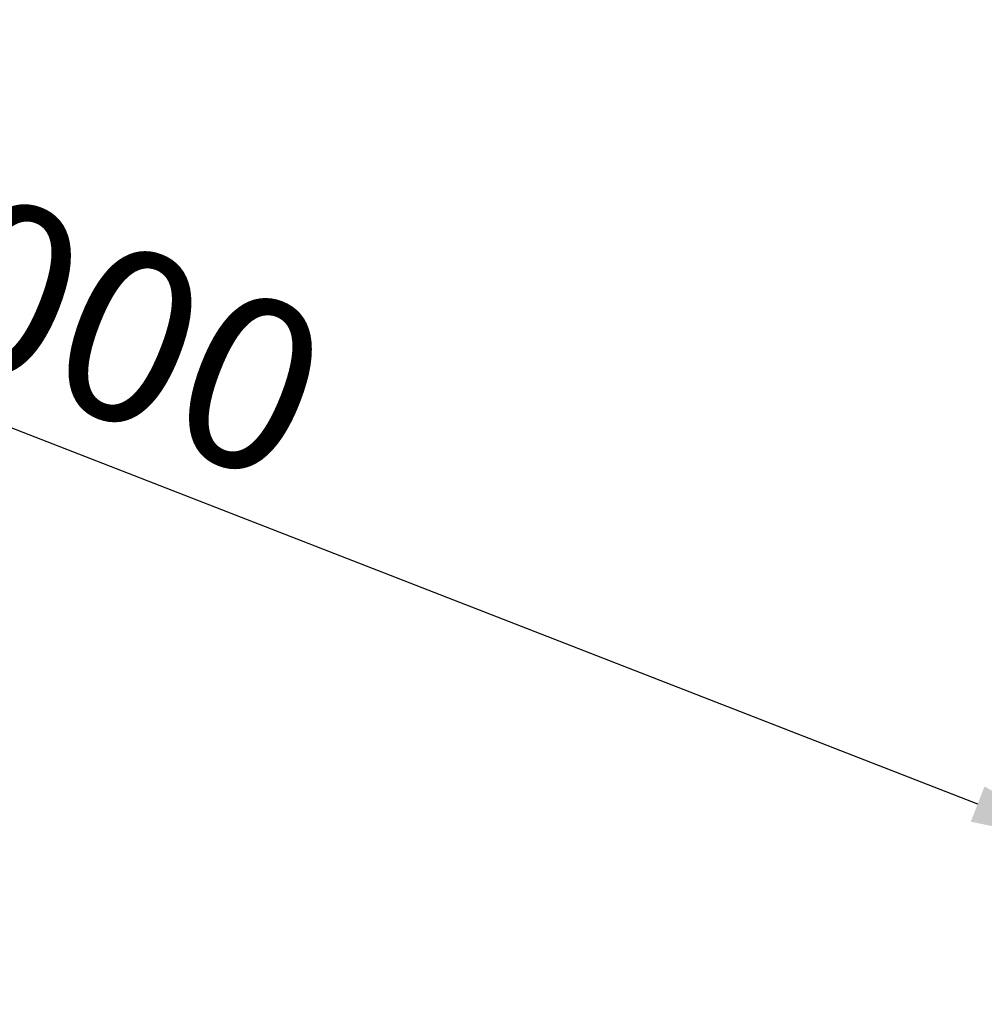
# Model space of a CAD drawing. Units: millimetres. Extents: x 0 to 29700, y 0 to 21000.
# Drawn here: x 5980 to 6827, y 15923 to 16789 of the extents above; entities that cross this region are included whole.
import ezdxf

# ---------------------------------------------------------------- set-up
doc = ezdxf.new("R2010")
doc.units = ezdxf.units.MM
doc.header["$LTSCALE"] = 0.3
doc.layers.get('0').update_dxf_attribs({"lineweight": 50})
doc.layers.get('DEFPOINTS').update_dxf_attribs({"lineweight": 50})
doc.layers.add('P_2DIM', color=6, linetype='Continuous', lineweight=25)
doc.styles.add('BIGFONT', font='simplex.shx', dxfattribs={"bigfont": 'bigfont.shx'})
doc.dimstyles.new('DIMBIGFONT$0', dxfattribs={"dimscale": 50, "dimtxt": 3, "dimasz": 2, "dimexe": 1.5, "dimexo": 3, "dimgap": 0.75, "dimtad": 1, "dimdec": 0, "dimdsep": 46, "dimtxsty": 'BIGFONT', "dimblk1": 'DOT', "dimblk2": 'DOT', "dimcen": 0, "dimclrt": 230, "dimadec": 0, "dimazin": 0, "dimtfac": 0.6, "dimtdec": 1, "dimtofl": 0, "dimtmove": 2, "dimatfit": 3, "dimldrblk": 'DOT', "dimfxl": 1, "dimtvp": 1, "dimtolj": 1, "dimarcsym": 0})

# ---------------------------------------------------------------- blocks, each defined once
blk = doc.blocks.new('*D11')
at = {"layer": 'DEFPOINTS', "color": 0}
for p in [(5050.89, 16788.57), (5050.89, 16788.57), (6914.53, 16062.73)]:
    blk.add_point(p, dxfattribs=at)
at = {"layer": 'P_2DIM', "color": 0, "lineweight": -2}
for p, q in [((6821.35, 16099.02), (5144.07, 16752.27)), ((4996.45, 16648.79), (5023.67, 16718.68)), ((6860.1, 15922.96), (6887.31, 15992.84))]:
    blk.add_line(p, q, dxfattribs=at)
at = {"layer": 'P_2DIM', "color": 0}
for points in [[(5150.12, 16767.8), (5138.02, 16736.74), (5050.89, 16788.57)], [(6827.4, 16114.55), (6815.3, 16083.49), (6914.53, 16062.73)]]:
    blk.add_solid(points, dxfattribs=at)
at = {"layer": 'P_2DIM', "color": 230, "insert": (6023.54, 16530.48), "char_height": 150, "attachment_point": 5, "rotation": 338.72046, "style": 'BIGFONT'}
blk.add_mtext('\\A1;2000', dxfattribs=at)
blk = doc.blocks.new('_DOT')
at = {"color": 0, "linetype": 'ByBlock'}
blk.add_line((-0.5, 0), (-1, 0), dxfattribs=at)
at = {"color": 0, "linetype": 'ByBlock', "const_width": 0.5}
blk.add_lwpolyline([(-0.25, 0, 1), (0.25, 0, 1)], format="xyb", close=True, dxfattribs=at)

msp = doc.modelspace()

# ---------------------------------------------------------------- dimensions: what is measured, and where the dimension line sits
at = {"layer": 'P_2DIM'}
dim = msp.add_aligned_dim(p1=(6914.53, 16062.73), p2=(5050.89, 16788.57), distance=0, dimstyle='DIMBIGFONT$0', override={"dimrnd": 10, "dimazin": 2}, dxfattribs=at)
dim.commit()
dim.dimension.update_dxf_attribs({"geometry": '*D11', "text_midpoint": (6023.54, 16530.48)})

doc.saveas('drawing.dxf')
